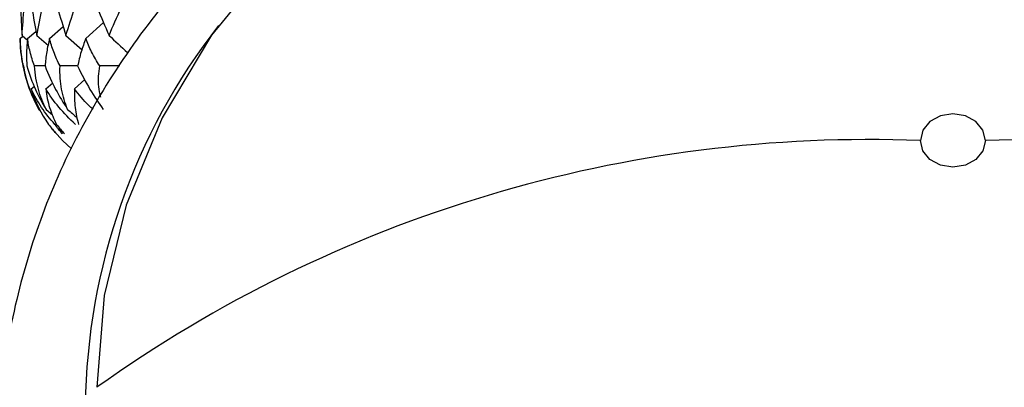
# Paper-space layout '_Left' of a CAD drawing. Units: millimetres. Extents: x -33 to 120, y 0 to 131.
# Drawn here: x -13 to 1, y 107 to 113 of the extents above; entities that cross this region are included whole.
import ezdxf

# ---------------------------------------------------------------- set-up
doc = ezdxf.new("R2010")
doc.units = ezdxf.units.MM

psp = doc.layouts.new('_Left')

# ---------------------------------------------------------------- linework, layer by layer
at = {"color": 7, "linetype": 'Continuous', "lineweight": 25}
for p, q in [((-12.495, 112.253), (-12.306, 112.415)), ((-11.994, 112.253), (-11.748, 112.473)), ((-12.9, 112.253), (-12.864, 112.283)), ((-12.875, 112.293), (-12.799, 112.23)), ((-12.799, 112.253), (-12.682, 112.35)), ((-12.672, 112.293), (-12.51, 112.156)), ((-12.269, 112.293), (-12.041, 112.094)), ((-12.553, 111.872), (-12.703, 111.872)), ((-12.148, 111.555), (-12.005, 111.683)), ((-12.748, 111.555), (-12.704, 111.593)), ((-12.547, 111.555), (-12.449, 111.639)), ((-12.641, 111.272), (-12.628, 111.26)), ((-12.542, 111.272), (-12.452, 111.195)), ((-12.395, 111.065), (-12.42, 111.065))]:
    psp.add_line(p, q, dxfattribs=at)
at = {"color": 7, "linetype": 'Continuous', "lineweight": 25, "flags": 128}
for points in [[(1.545, 117.076), (0, 117.159), (-1.545, 117.076), (-3.064, 116.828), (-4.531, 116.419), (-5.92, 115.856), (-7.207, 115.149), (-8.372, 114.31), (-9.393, 113.354), (-10.253, 112.296), (-10.938, 111.155), (-11.436, 109.95), (-11.738, 108.702), (-11.839, 107.432)], [(0.45, 110.841), (0.416, 110.983), (0.318, 111.103), (0.172, 111.183), (0, 111.211), (-0.172, 111.183), (-0.318, 111.103), (-0.416, 110.983), (-0.45, 110.841)], [(-12.465, 111.009), (-12.315, 110.842), (-12.192, 110.729)], [(0.45, 110.841), (0.416, 110.7), (0.318, 110.58), (0.172, 110.5), (0, 110.472), (-0.172, 110.5), (-0.318, 110.58), (-0.416, 110.7), (-0.45, 110.841)]]:
    psp.add_lwpolyline(points, dxfattribs=at)
at = {"color": 7, "linetype": 'Continuous', "lineweight": 25}
for centre, radius, start, end in [((-3.294, 107.073), 8.707, 142.0154, 179.2915), ((-10.9, 112.255), 2, 180.1564, 209.0053), ((-1.163, 92.494), 18.361, 87.774, 125.5529), ((1.163, 92.494), 18.361, 54.4471, 92.226)]:
    psp.add_arc(centre, radius, start, end, dxfattribs=at)
for points, knots in [([(13.193, 106.595), (13.192, 106.732), (13.189, 107.296), (13.053, 108.284), (12.725, 109.537), (12.221, 110.748), (11.555, 111.901), (10.734, 112.983), (9.768, 113.978), (8.671, 114.874), (7.456, 115.657), (6.139, 116.318), (4.739, 116.846), (3.275, 117.236), (1.766, 117.481), (0.233, 117.578), (-1.304, 117.526), (-2.824, 117.325), (-4.307, 116.978), (-5.733, 116.489), (-7.082, 115.863), (-8.336, 115.109), (-9.478, 114.237), (-10.49, 113.258), (-11.359, 112.186), (-12.073, 111.036), (-12.622, 109.826), (-12.993, 108.571), (-13.176, 107.487), (-13.185, 106.826), (-13.188, 106.595)], [0, 0, 0, 0, 0.011711, 0.048356, 0.085011, 0.121718, 0.158524, 0.195457, 0.232524, 0.269716, 0.307012, 0.344388, 0.381821, 0.419294, 0.456794, 0.494314, 0.53185, 0.569399, 0.606962, 0.644532, 0.682105, 0.719665, 0.757194, 0.794665, 0.832047, 0.869307, 0.906421, 0.943381, 0.9802, 1, 1, 1, 1]), ([(-12.856, 111.872), (-12.863, 111.904), (-12.877, 111.968), (-12.89, 112.065), (-12.898, 112.159), (-12.899, 112.222), (-12.9, 112.253)], [0, 0, 0, 0, 0.266423, 0.521905, 0.766428, 1, 1, 1, 1]), ([(-12.798, 112.253), (-12.802, 112.222), (-12.809, 112.159), (-12.813, 112.065), (-12.814, 111.968), (-12.809, 111.904), (-12.807, 111.872)], [0, 0, 0, 0, 0.233504, 0.478005, 0.733509, 1, 1, 1, 1]), ([(-12.703, 111.872), (-12.714, 111.904), (-12.737, 111.968), (-12.764, 112.065), (-12.785, 112.159), (-12.794, 112.222), (-12.798, 112.253)], [0, 0, 0, 0, 0.266445, 0.521934, 0.76645, 1, 1, 1, 1]), ([(-12.495, 112.253), (-12.502, 112.222), (-12.517, 112.159), (-12.534, 112.065), (-12.548, 111.968), (-12.553, 111.904), (-12.556, 111.872)], [0, 0, 0, 0, 0.233528, 0.478037, 0.733533, 1, 1, 1, 1]), ([(-12.349, 111.872), (-12.365, 111.904), (-12.397, 111.968), (-12.436, 112.065), (-12.469, 112.159), (-12.486, 112.222), (-12.495, 112.253)], [0, 0, 0, 0, 0.266423, 0.521905, 0.766428, 1, 1, 1, 1]), ([(-11.994, 112.253), (-12.005, 112.222), (-12.028, 112.159), (-12.058, 112.065), (-12.085, 111.968), (-12.099, 111.904), (-12.106, 111.872)], [0, 0, 0, 0, 0.233528, 0.478037, 0.733533, 1, 1, 1, 1]), ([(-11.8, 111.872), (-11.821, 111.904), (-11.861, 111.968), (-11.912, 112.065), (-11.957, 112.159), (-11.982, 112.222), (-11.994, 112.253)], [0, 0, 0, 0, 0.266423, 0.521905, 0.766428, 1, 1, 1, 1]), ([(-11.672, 112.293), (-11.586, 112.215), (-11.498, 112.135), (-11.412, 112.053), (-11.409, 112.051)], [0, 0, 0, 0, 0.9747378, 1, 1, 1, 1]), ([(-12.807, 111.872), (-12.775, 111.753), (-12.735, 111.647), (-12.646, 111.451), (-12.597, 111.36), (-12.542, 111.272)], [0, 0, 0, 0, 0.5, 0.5, 1, 1, 1, 1]), ([(-12.542, 111.272), (-12.586, 111.361), (-12.621, 111.452), (-12.676, 111.648), (-12.696, 111.754), (-12.703, 111.872)], [0, 0, 0, 0, 0.5, 0.5, 1, 1, 1, 1]), ([(-12.556, 111.872), (-12.511, 111.753), (-12.462, 111.647), (-12.359, 111.451), (-12.304, 111.36), (-12.244, 111.272)], [0, 0, 0, 0, 0.5, 0.5, 1, 1, 1, 1]), ([(-12.244, 111.272), (-12.282, 111.361), (-12.309, 111.452), (-12.346, 111.648), (-12.355, 111.754), (-12.349, 111.872)], [0, 0, 0, 0, 0.5, 0.5, 1, 1, 1, 1]), ([(-12.106, 111.872), (-12.051, 111.753), (-11.993, 111.647), (-11.877, 111.451), (-11.817, 111.36), (-11.754, 111.272)], [0, 0, 0, 0, 0.5, 0.5, 1, 1, 1, 1]), ([(-11.787, 111.443), (-11.798, 111.49), (-11.832, 111.637), (-11.813, 111.777), (-11.8, 111.872)], [0, 0, 0, 0, 0.326092, 1, 1, 1, 1]), ([(-11.52, 111.872), (-11.529, 111.872), (-11.622, 111.872), (-11.716, 111.872), (-11.8, 111.872)], [0, 0, 0, 0, 0.088603, 1, 1, 1, 1]), ([(-12.42, 111.065), (-12.488, 111.14), (-12.55, 111.218), (-12.659, 111.38), (-12.707, 111.463), (-12.748, 111.555)], [0, 0, 0, 0, 0.5, 0.5, 1, 1, 1, 1]), ([(-12.547, 111.555), (-12.536, 111.462), (-12.518, 111.378), (-12.468, 111.216), (-12.436, 111.139), (-12.397, 111.065)], [0, 0, 0, 0, 0.5, 0.5, 1, 1, 1, 1]), ([(-12.148, 111.555), (-12.153, 111.462), (-12.15, 111.378), (-12.131, 111.216), (-12.115, 111.139), (-12.092, 111.065)], [0, 0, 0, 0, 0.5, 0.5, 1, 1, 1, 1]), ([(-11.892, 111.273), (-11.913, 111.291), (-12.011, 111.378), (-12.088, 111.477), (-12.148, 111.555)], [0, 0, 0, 0, 0.20834, 1, 1, 1, 1])]:
    psp.add_open_spline(points, degree=3, knots=knots, dxfattribs=at)
for points in [[(-12.893, 112.672), (-12.889, 112.546), (-12.883, 112.42), (-12.875, 112.293)], [(-12.875, 112.293), (-12.866, 112.422), (-12.856, 112.549), (-12.845, 112.672)], [(-12.738, 112.672), (-12.718, 112.546), (-12.696, 112.42), (-12.672, 112.293)], [(-12.672, 112.293), (-12.648, 112.42), (-12.622, 112.546), (-12.594, 112.672)], [(-12.382, 112.672), (-12.346, 112.546), (-12.308, 112.42), (-12.269, 112.293)], [(-12.269, 112.293), (-12.229, 112.42), (-12.188, 112.546), (-12.145, 112.672)], [(-11.831, 112.672), (-11.779, 112.546), (-11.727, 112.419), (-11.672, 112.293)], [(-11.672, 112.293), (-11.618, 112.42), (-11.561, 112.546), (-11.504, 112.672)], [(-12.856, 111.872), (-12.819, 111.653), (-12.742, 111.449), (-12.641, 111.272)], [(-12.106, 111.872), (-12.187, 111.872), (-12.268, 111.872), (-12.349, 111.872)], [(-12.748, 111.555), (-12.696, 111.376), (-12.614, 111.212), (-12.507, 111.065)], [(-12.137, 111.065), (-12.304, 111.217), (-12.441, 111.382), (-12.547, 111.555)], [(-12.244, 111.272), (-12.2, 111.233), (-12.156, 111.194), (-12.112, 111.156)], [(-12.507, 111.065), (-12.473, 111.02), (-12.438, 110.975), (-12.399, 110.932)], [(-12.399, 110.932), (-12.422, 110.957), (-12.444, 110.983), (-12.465, 111.009)], [(-12.318, 110.932), (-12.354, 110.976), (-12.388, 111.02), (-12.42, 111.065)], [(-12.397, 111.065), (-12.362, 111.02), (-12.325, 110.975), (-12.286, 110.932)], [(-12.366, 111.009), (-12.351, 110.983), (-12.335, 110.957), (-12.318, 110.932)], [(-12.286, 110.932), (-12.313, 110.957), (-12.34, 110.983), (-12.366, 111.009)]]:
    psp.add_open_spline(points, degree=3, dxfattribs=at)

doc.saveas('drawing.dxf')
